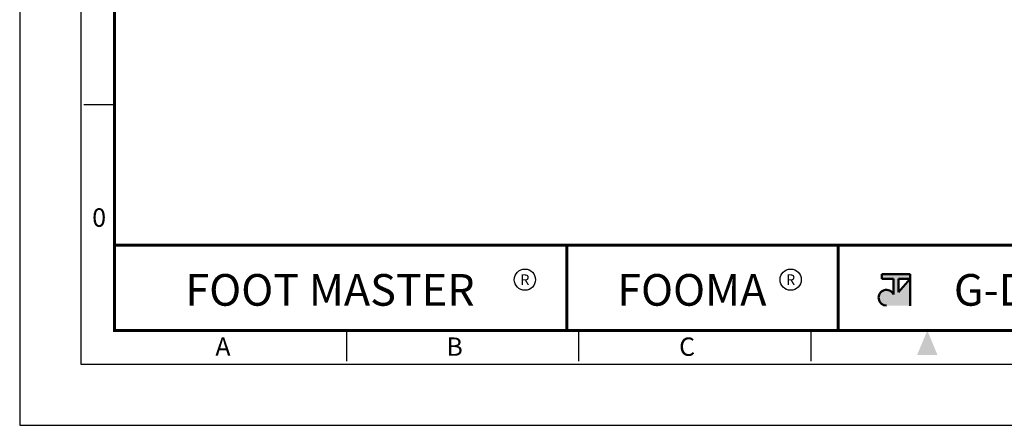
# Model space of a CAD drawing. Units: millimetres. Extents: x 0 to 622, y 0 to 840.
# Drawn here: x 0 to 337, y 0 to 139 of the extents above; entities that cross this region are included whole.
import ezdxf
from ezdxf.enums import TextEntityAlignment as Align

# ---------------------------------------------------------------- set-up
doc = ezdxf.new("R2010")
doc.units = ezdxf.units.MM
doc.header["$LTSCALE"] = 0.3
doc.layers.get('0').update_dxf_attribs({"color": 3})
doc.layers.add('AM_VIS', color=3, linetype='Continuous', lineweight=50)
doc.styles.add('SECTION', font='swissli.ttf', dxfattribs={"height": 3})
doc.styles.add('홈피용footmaster', font='H2MJRE.TTF')

# ---------------------------------------------------------------- blocks, each defined once
blk = doc.blocks.new('FORMAT-홈피용-VER')
at = {"layer": 'AM_VIS'}
h = blk.add_hatch(color=1, dxfattribs=at)
h.paths.add_polyline_path([(143.76, 23.97), (145.7, 23.97), (143.76, 21.77)], flags=16)
edge = h.paths.add_edge_path()
edge.add_line((141.04, 24.75), (141.04, 23.97))
edge.add_line((141.04, 23.97), (142.99, 23.97))
edge.add_line((142.99, 23.97), (142.99, 21.43))
edge.add_arc((141.82, 20.87), 1.29, 25.8419, 270)
edge.add_line((141.82, 19.57), (145.7, 19.57))
edge.add_line((145.7, 19.57), (145.7, 24.75))
edge.add_line((145.7, 24.75), (141.04, 24.75))
at = {"color": 8}
for p, q in [((10.5, 52.5), (15.5, 52.5)), ((53.5, 10.5), (53.5, 15.5)), ((91.5, 10.5), (91.5, 15.5)), ((129.5, 10.5), (129.5, 15.5))]:
    blk.add_line(p, q, dxfattribs=at)
at = {"color": 9}
for p, q in [((89.5, 15.5), (89.5, 29.5)), ((133.9, 15.5), (133.9, 29.5))]:
    blk.add_line(p, q, dxfattribs=at)
blk.add_lwpolyline([(0, 401), (0, 0), (297, 0), (297, 401)], close=True)
at = {"color": 5}
blk.add_lwpolyline([(10, 391), (10, 10), (287, 10), (287, 391)], close=True, dxfattribs=at)
at = {"const_width": 0.5}
blk.add_lwpolyline([(15.5, 385.5), (15.5, 15.5), (281.5, 15.5), (281.5, 385.5)], close=True, dxfattribs=at)
blk.add_lwpolyline([(200.5, 15.5), (200.5, 29.5), (15.5, 29.5)], dxfattribs=at)
for points in [[(89.5, 29.5, 0.5, 0.5, 0), (89.5, 15.5, 0.37, 0.37, 0)], [(133.9, 29.5, 0.5, 0.5, 0), (133.9, 15.5, 0.37, 0.37, 0)]]:
    blk.add_lwpolyline(points, format="xyseb")
at = {"color": 1}
for centre in [(82.66, 23.83), (82.66, 23.83), (126.14, 23.83)]:
    blk.add_circle(centre, 1.73, dxfattribs=at)
blk.add_solid([(150.17, 11.5), (146.83, 11.5), (148.5, 15.5)], dxfattribs=at)
at = {"layer": 'AM_VIS', "color": 1, "ltscale": 25.4}
for p, q in [((141.04, 24.75), (145.7, 24.75)), ((141.04, 24.75), (141.04, 23.97)), ((145.7, 24.75), (145.7, 19.57)), ((141.04, 23.97), (142.99, 23.97)), ((142.99, 23.97), (142.99, 21.43)), ((143.76, 23.97), (143.76, 21.77)), ((145.7, 23.97), (143.76, 21.77)), ((143.76, 23.97), (145.7, 23.97))]:
    blk.add_line(p, q, dxfattribs=at)
blk.add_arc((141.82, 20.87), 1.29, 25.8419, 270, dxfattribs=at)
at = {"color": 8, "style": 'SECTION'}
blk.add_text('0', height=3, dxfattribs=at).set_placement((13, 34), align=Align.MIDDLE_CENTER)
at = {"color": 1, "style": '홈피용footmaster'}
for s, height, p in [('FOOT MASTER', 5.18, (50.77, 22.16)), ('R', 1.73, (82.66, 23.83)), ('FOOMA', 5.18, (109.97, 22.16)), ('R', 1.73, (126.14, 23.83)), ('G-DOK IND.', 5.18, (171.64, 22.16))]:
    blk.add_text(s, height=height, dxfattribs=at).set_placement(p, align=Align.MIDDLE_CENTER)
at = {"color": 8, "style": 'SECTION'}
for s, p in [('A', (34.5, 12.87)), ('B', (72.5, 12.87)), ('C', (110.5, 12.87))]:
    blk.add_text(s, height=3, dxfattribs=at).set_placement(p, align=Align.MIDDLE_RIGHT)

msp = doc.modelspace()

# ---------------------------------------------------------------- block references
at = {"xscale": 2.094763092269327, "yscale": 2.094763092269327, "zscale": 2.094763092269327}
msp.add_blockref('FORMAT-홈피용-VER', (0, 0), dxfattribs=at)

doc.saveas('drawing.dxf')
